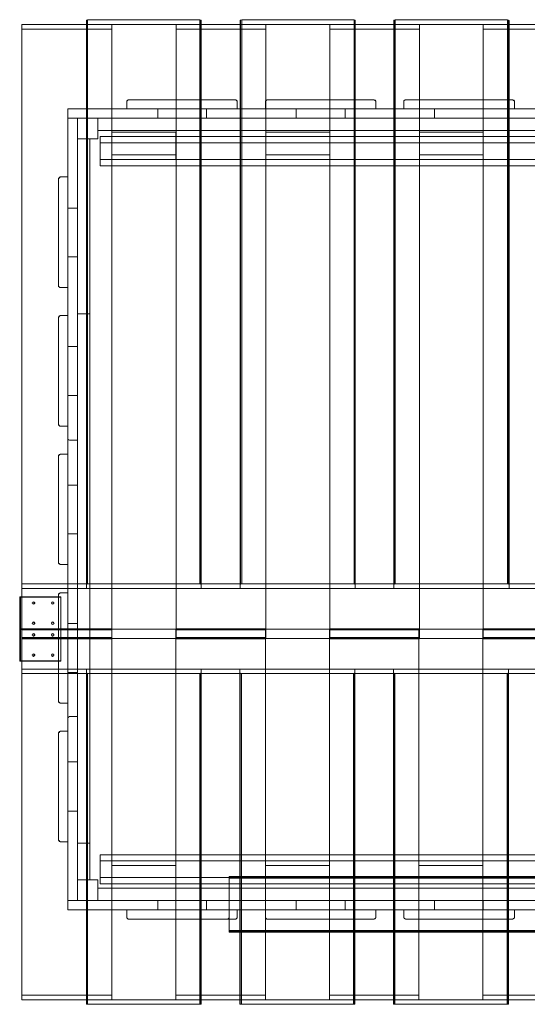
# Model space of a CAD drawing. Units: millimetres. Extents: x 612 to 2817, y 1369 to 3508.
# Drawn here: x 612 to 1715, y 1369 to 3508 of the extents above; entities that cross this region are included whole.
import ezdxf

# ---------------------------------------------------------------- set-up
doc = ezdxf.new("R2010")
doc.units = ezdxf.units.MM
for name, color, linetype, lineweight in [('beslag', 253, 'Continuous', 9), ('brædder kalmar', 32, 'Continuous', 9), ('brædder lærk', 32, 'Continuous', 9), ('indv. brædder', 32, 'Continuous', 9)]:
    doc.layers.add(name, color=color, linetype=linetype, lineweight=lineweight)

msp = doc.modelspace()

# ---------------------------------------------------------------- linework, layer by layer
at = {"layer": 'beslag', "flags": 128}
for points in [[(611.8, 2114.2), (701.2, 2114.2), (701.2, 2115), (613.4, 2115), (613.4, 2183.3), (611.8, 2183.3), (701.2, 2183.3), (701.2, 2184.1), (611.8, 2184.1), (611.8, 2183.3), (611.8, 2184.1), (611.8, 2253.3), (611.8, 2242.7), (611.8, 2238.6), (611.8, 2233.8), (611.8, 2228.9), (611.8, 2184.1), (611.8, 2138.6), (611.8, 2133.7), (611.8, 2128.8), (611.8, 2125.6), (611.8, 2114.2), (611.8, 2183.3), (611.8, 2184.9), (611.8, 2254.1), (611.8, 2253.3), (613.4, 2253.3), (613.4, 2242.7), (611.8, 2242.7)], [(701.2, 2254.1), (611.8, 2254.1)], [(611.8, 2183.3), (701.2, 2183.3), (701.2, 2184.9), (701.2, 2254.1), (701.2, 2253.3), (701.2, 2184.1)], [(701.2, 2253.3), (611.8, 2253.3), (611.8, 2184.1), (613.4, 2184.1), (613.4, 2183.3)], [(613.4, 2242.7), (613.4, 2238.6), (613.4, 2233.8), (613.4, 2228.9), (613.4, 2184.1), (613.4, 2253.3)], [(611.8, 2237), (611.8, 2236.2), (611.8, 2233.8), (611.8, 2232.1), (611.8, 2231.3), (613.4, 2231.3), (613.4, 2232.1), (613.4, 2233.8), (613.4, 2236.2), (611.8, 2236.2)], [(611.8, 2232.1), (611.8, 2233.8), (611.8, 2236.2), (611.8, 2237), (613.4, 2237), (613.4, 2236.2), (613.4, 2233.8), (613.4, 2232.1), (613.4, 2231.3)], [(613.4, 2228.9), (611.8, 2228.9)], [(611.8, 2224.8), (611.8, 2224), (611.8, 2222.4), (611.8, 2219.9), (611.8, 2219.1), (613.4, 2219.1), (613.4, 2219.9), (613.4, 2222.4), (613.4, 2224)], [(611.8, 2219.9), (611.8, 2222.4), (611.8, 2224), (611.8, 2224.8), (613.4, 2224.8), (613.4, 2224), (613.4, 2222.4), (613.4, 2219.9), (613.4, 2219.1)], [(638.6, 2240.3), (638.6, 2241.1)], [(641.9, 2242.7), (641.9, 2243.5)], [(644.3, 2240.3), (644.3, 2241.1)], [(680.9, 2240.3), (680.9, 2241.1)], [(683.3, 2242.7), (683.3, 2243.5)], [(686.6, 2240.3), (686.6, 2241.1)], [(701.2, 2184.9), (611.8, 2184.9)], [(613.4, 2184.1), (613.4, 2138.6), (613.4, 2133.7), (613.4, 2128.8), (613.4, 2125.6), (611.8, 2125.6)], [(638.6, 2196.3), (638.6, 2197.1)], [(641.9, 2198.8), (641.9, 2199.6)], [(641.9, 2193.9), (641.9, 2194.7)], [(644.3, 2196.3), (644.3, 2197.1)], [(680.9, 2196.3), (680.9, 2197.1)], [(683.3, 2198.8), (683.3, 2199.6)], [(683.3, 2193.9), (683.3, 2194.7)], [(686.6, 2196.3), (686.6, 2197.1)], [(701.2, 2114.2), (701.2, 2183.3), (701.2, 2115)], [(638.6, 2171.9), (638.6, 2171.1)], [(641.9, 2174.4), (641.9, 2173.6)], [(641.9, 2168.7), (641.9, 2167.9)], [(644.3, 2171.9), (644.3, 2171.1)], [(680.9, 2171.9), (680.9, 2171.1)], [(683.3, 2174.4), (683.3, 2173.6)], [(683.3, 2168.7), (683.3, 2167.9)], [(686.6, 2171.9), (686.6, 2171.1)], [(611.8, 2149.1), (611.8, 2148.3), (611.8, 2145.9), (611.8, 2143.4), (611.8, 2142.6), (613.4, 2142.6), (613.4, 2143.4), (613.4, 2145.9), (613.4, 2148.3)], [(611.8, 2143.4), (611.8, 2145.9), (611.8, 2148.3), (611.8, 2149.1), (613.4, 2149.1), (613.4, 2148.3), (613.4, 2145.9), (613.4, 2143.4), (613.4, 2142.6)], [(613.4, 2138.6), (611.8, 2138.6)], [(613.4, 2136.9), (611.8, 2136.9)], [(613.4, 2131.2), (611.8, 2131.2)], [(613.4, 2130.4), (611.8, 2130.4)], [(613.4, 2125.6), (613.4, 2115)], [(638.6, 2128), (638.6, 2127.2)], [(641.9, 2130.4), (641.9, 2129.6)], [(641.9, 2125.6), (641.9, 2124.7)], [(644.3, 2128), (644.3, 2127.2)], [(680.9, 2128), (680.9, 2127.2)], [(683.3, 2130.4), (683.3, 2129.6)], [(683.3, 2125.6), (683.3, 2124.7)], [(686.6, 2128), (686.6, 2127.2)]]:
    msp.add_lwpolyline(points, dxfattribs=at)
for points in [[(611.8, 2233.8), (613.4, 2233.8)], [(639.4, 2241.1), (640.2, 2239.5), (641.9, 2238.6), (643.5, 2239.5), (644.3, 2241.1), (643.5, 2242.7), (641.9, 2243.5), (640.2, 2242.7), (639.4, 2241.1)], [(639.4, 2240.3), (640.2, 2238.6), (641.9, 2237.8), (643.5, 2238.6), (644.3, 2240.3), (643.5, 2241.9), (641.9, 2242.7), (640.2, 2241.9), (639.4, 2240.3)], [(680.9, 2241.1), (681.7, 2239.5), (683.3, 2238.6), (685, 2239.5), (685.8, 2241.1), (685, 2242.7), (683.3, 2243.5), (681.7, 2242.7), (680.9, 2241.1)], [(680.9, 2240.3), (681.7, 2238.6), (683.3, 2237.8), (685, 2238.6), (685.8, 2240.3), (685, 2241.9), (683.3, 2242.7), (681.7, 2241.9), (680.9, 2240.3)], [(611.8, 2222.4), (613.4, 2222.4)], [(611.8, 2184.1), (613.4, 2184.1)], [(701.2, 2184.1), (611.8, 2184.1), (701.2, 2184.1)], [(639.4, 2197.1), (640.2, 2195.5), (641.9, 2194.7), (643.5, 2195.5), (644.3, 2197.1), (643.5, 2198.8), (641.9, 2199.6), (640.2, 2198.8), (639.4, 2197.1)], [(639.4, 2196.3), (640.2, 2194.7), (641.9, 2193.9), (643.5, 2194.7), (644.3, 2196.3), (643.5, 2198), (641.9, 2198.8), (640.2, 2198), (639.4, 2196.3)], [(680.9, 2197.1), (681.7, 2195.5), (683.3, 2194.7), (685, 2195.5), (685.8, 2197.1), (685, 2198.8), (683.3, 2199.6), (681.7, 2198.8), (680.9, 2197.1)], [(680.9, 2196.3), (681.7, 2194.7), (683.3, 2193.9), (685, 2194.7), (685.8, 2196.3), (685, 2198), (683.3, 2198.8), (681.7, 2198), (680.9, 2196.3)], [(644.3, 2171.9), (643.5, 2173.6), (641.9, 2174.4), (640.2, 2173.6), (639.4, 2171.9), (640.2, 2170.3), (641.9, 2169.5), (643.5, 2170.3), (644.3, 2171.9)], [(644.3, 2171.1), (643.5, 2172.7), (641.9, 2173.6), (640.2, 2172.7), (639.4, 2171.1), (640.2, 2169.5), (641.9, 2168.7), (643.5, 2169.5), (644.3, 2171.1)], [(685.8, 2171.9), (685, 2173.6), (683.3, 2174.4), (681.7, 2173.6), (680.9, 2171.9), (681.7, 2170.3), (683.3, 2169.5), (685, 2170.3), (685.8, 2171.9)], [(685.8, 2171.1), (685, 2172.7), (683.3, 2173.6), (681.7, 2172.7), (680.9, 2171.1), (681.7, 2169.5), (683.3, 2168.7), (685, 2169.5), (685.8, 2171.1)], [(611.8, 2145.9), (613.4, 2145.9)], [(611.8, 2136.9), (611.8, 2136.1), (611.8, 2133.7), (611.8, 2132.1), (611.8, 2130.4), (611.8, 2132.1), (611.8, 2133.7), (611.8, 2136.1), (611.8, 2136.9)], [(611.8, 2133.7), (613.4, 2133.7)], [(613.4, 2130.4), (613.4, 2132.1), (613.4, 2133.7), (613.4, 2136.1), (613.4, 2136.9), (613.4, 2136.1), (613.4, 2133.7), (613.4, 2132.1), (613.4, 2130.4)], [(644.3, 2128), (643.5, 2129.6), (641.9, 2130.4), (640.2, 2129.6), (639.4, 2128), (640.2, 2126.4), (641.9, 2125.6), (643.5, 2126.4), (644.3, 2128)], [(644.3, 2127.2), (643.5, 2128.8), (641.9, 2129.6), (640.2, 2128.8), (639.4, 2127.2), (640.2, 2125.6), (641.9, 2124.7), (643.5, 2125.6), (644.3, 2127.2)], [(685.8, 2128), (685, 2129.6), (683.3, 2130.4), (681.7, 2129.6), (680.9, 2128), (681.7, 2126.4), (683.3, 2125.6), (685, 2126.4), (685.8, 2128)], [(685.8, 2127.2), (685, 2128.8), (683.3, 2129.6), (681.7, 2128.8), (680.9, 2127.2), (681.7, 2125.6), (683.3, 2124.7), (685, 2125.6), (685.8, 2127.2)]]:
    msp.add_lwpolyline(points, close=True, dxfattribs=at)
at = {"layer": 'brædder kalmar', "flags": 128}
for points in [[(759, 3507.8), (757.4, 3507), (756.6, 3506.2)], [(759, 2282.6), (759, 3507.8), (1003.1, 3507.8), (1003.1, 2282.6), (1005.5, 2281.8), (1006.3, 2280.9), (1006.3, 2272)], [(1006.3, 3506.2), (1005.5, 3507), (1003.1, 3507.8)], [(1094.2, 3507.8), (1091.8, 3507), (1090.9, 3506.2)], [(1094.2, 2282.6), (1094.2, 3507.8), (1338.3, 3507.8), (1338.3, 2282.6), (1339.9, 2281.8), (1340.7, 2280.9), (1340.7, 2272)], [(1340.7, 3506.2), (1339.9, 3507), (1338.3, 3507.8)], [(1427.8, 3507.8), (1425.3, 3507), (1424.5, 3506.2)], [(1427.8, 2282.6), (1427.8, 3507.8), (1671.8, 3507.8), (1671.8, 2282.6), (1673.5, 2281.8), (1675.1, 2280.9), (1675.1, 2272)], [(1675.1, 3506.2), (1673.5, 3507), (1671.8, 3507.8)], [(1006.3, 2280.9), (1006.3, 3506.2), (1006.3, 3497.2), (756.6, 3497.2)], [(1006.3, 3497.2), (1006.3, 2272), (756.6, 2272)], [(757.4, 3507), (757.4, 2281.8)], [(1005.5, 3507), (1005.5, 2281.8)], [(1340.7, 2280.9), (1340.7, 3506.2), (1340.7, 3497.2), (1090.9, 3497.2)], [(1340.7, 3497.2), (1340.7, 2272), (1090.9, 2272)], [(1091.8, 3507), (1091.8, 2281.8)], [(1339.9, 3507), (1339.9, 2281.8)], [(1675.1, 2280.9), (1675.1, 3506.2), (1675.1, 3497.2), (1424.5, 3497.2)], [(1675.1, 3497.2), (1675.1, 2272), (1424.5, 2272)], [(1425.3, 3507), (1425.3, 2281.8)], [(1673.5, 3507), (1673.5, 2281.8)], [(847.7, 3333.7), (1081.2, 3333.7), (847.7, 3333.7), (845.2, 3332.9), (844.4, 3330.5)], [(847.7, 3332.9), (846.9, 3332.9), (846.1, 3332.1), (845.2, 3331.3), (845.2, 3330.5)], [(1081.2, 3333.7), (1083.6, 3332.9), (1084.4, 3330.5)], [(1083.6, 3330.5), (1083.6, 3331.3), (1082.8, 3332.1), (1082, 3332.9), (1081.2, 3332.9)], [(1148.7, 3333.7), (1382.2, 3333.7), (1148.7, 3333.7), (1146.3, 3332.9), (1145.5, 3330.5)], [(1148.7, 3332.9), (1147.9, 3332.9), (1147.1, 3332.1), (1146.3, 3331.3), (1146.3, 3330.5)], [(1382.2, 3333.7), (1384.6, 3332.9), (1385.5, 3330.5)], [(1384.6, 3330.5), (1384.6, 3331.3), (1383.8, 3332.1), (1383, 3332.9), (1382.2, 3332.9)], [(1448.9, 3333.7), (1683.2, 3333.7), (1448.9, 3333.7), (1447.3, 3332.9), (1446.5, 3330.5), (1446.5, 3331.3), (1447.3, 3332.1), (1448.1, 3332.9), (1448.9, 3332.9)], [(1683.2, 3333.7), (1685.7, 3332.9), (1686.5, 3330.5)], [(1685.7, 3330.5), (1685.7, 3331.3), (1684.9, 3332.1), (1684, 3332.9), (1683.2, 3332.9)], [(696.4, 3162.9), (698, 3165.3), (699.6, 3166.1)], [(697.2, 2928.5), (697.2, 2927.7), (698, 2926.9), (698.8, 2926.1), (699.6, 2926.1), (716.7, 2926.1), (699.6, 2926.1), (698, 2926.9), (696.4, 2928.5), (696.4, 3162.9), (696.4, 2928.5)], [(699.6, 3165.3), (698.8, 3165.3), (698, 3164.5), (697.2, 3163.7), (697.2, 3162.9)], [(696.4, 2861.8), (698, 2864.3), (699.6, 2865.1)], [(697.2, 2627.5), (697.2, 2626.7), (698, 2625.9), (698.8, 2625.1), (699.6, 2625.1), (716.7, 2625.1), (699.6, 2625.1), (698, 2625.9), (696.4, 2627.5), (696.4, 2861.8), (696.4, 2627.5)], [(699.6, 2864.3), (698.8, 2864.3), (698, 2863.5), (697.2, 2862.6), (697.2, 2861.8)], [(699.6, 2564.1), (698, 2563.3), (696.4, 2560.8)], [(696.4, 2327.3), (696.4, 2560.8), (696.4, 2327.3), (698, 2324.9), (699.6, 2324.1)], [(699.6, 2563.3), (698.8, 2563.3), (698, 2562.4), (697.2, 2561.6), (697.2, 2560.8)], [(697.2, 2327.3), (697.2, 2326.5), (698, 2325.7), (698.8, 2324.9), (699.6, 2324.9)], [(1003.1, 2282.6), (759, 2282.6), (757.4, 2281.8), (756.6, 2280.9)], [(1338.3, 2282.6), (1094.2, 2282.6), (1091.8, 2281.8), (1090.9, 2280.9)], [(1671.8, 2282.6), (1427.8, 2282.6), (1425.3, 2281.8), (1424.5, 2280.9)], [(696.4, 2259.8), (698, 2262.2), (699.6, 2263), (716.7, 2263), (716.7, 2023), (716.7, 2184.1), (716.7, 2263), (699.6, 2263)], [(699.6, 2262.2), (698.8, 2262.2), (698, 2261.4), (697.2, 2260.6), (697.2, 2259.8)], [(716.7, 2184.1), (696.4, 2184.1)], [(756.6, 1378.7), (756.6, 2097.1), (1006.3, 2097.1)], [(1003.1, 2087.3), (1003.1, 1368.9), (759, 1368.9), (759, 2087.3), (757.4, 2088.1), (756.6, 2088.9), (756.6, 2097.1)], [(1090.1, 1378.7), (1090.1, 2097.1), (1339.9, 2097.1)], [(1336.6, 2087.3), (1336.6, 1368.9), (1093.4, 1368.9), (1093.4, 2087.3), (1090.9, 2088.1), (1090.1, 2088.9), (1090.1, 2097.1)], [(1423.7, 1378.7), (1423.7, 2097.1), (1673.5, 2097.1)], [(1671, 2087.3), (1671, 1368.9), (1427, 1368.9), (1427, 2087.3), (1424.5, 2088.1), (1423.7, 2088.9), (1423.7, 2097.1)], [(756.6, 2088.9), (756.6, 1369.7), (756.6, 1378.7), (1006.3, 1378.7)], [(757.4, 1368.9), (757.4, 2088.1)], [(759, 2087.3), (1003.1, 2087.3), (1005.5, 2088.1), (1006.3, 2088.9)], [(1005.5, 1368.9), (1005.5, 2088.1)], [(1090.1, 2088.9), (1090.1, 1369.7), (1090.1, 1378.7), (1339.9, 1378.7)], [(1090.9, 1368.9), (1090.9, 2088.1)], [(1093.4, 2087.3), (1336.6, 2087.3), (1339.1, 2088.1), (1339.9, 2088.9)], [(1339.1, 1368.9), (1339.1, 2088.1)], [(1423.7, 2088.9), (1423.7, 1369.7), (1423.7, 1378.7), (1673.5, 1378.7)], [(1424.5, 1368.9), (1424.5, 2088.1)], [(1427, 2087.3), (1671, 2087.3), (1672.7, 2088.1), (1673.5, 2088.9)], [(1672.7, 1368.9), (1672.7, 2088.1)], [(696.4, 2026.3), (698, 2023.9), (699.6, 2023)], [(697.2, 2026.3), (697.2, 2025.5), (698, 2024.7), (698.8, 2023.9), (699.6, 2023.9)], [(716.7, 1722), (699.6, 1722), (698, 1722.8), (696.4, 1725.3), (696.4, 1958.8), (698, 1961.2), (699.6, 1962)], [(696.4, 1725.3), (696.4, 1958.8)], [(699.6, 1961.2), (698.8, 1961.2), (698, 1960.4), (697.2, 1959.6), (697.2, 1958.8)], [(697.2, 1725.3), (697.2, 1724.5), (698, 1723.6), (698.8, 1722.8), (699.6, 1722.8)], [(716.7, 1722), (699.6, 1722)], [(1066.5, 1643.1), (2365.8, 1643.1)], [(2365.8, 1643.1), (2365.8, 1529.2), (2365.8, 1526.8), (2365.8, 1525.9), (1066.5, 1525.9), (2365.8, 1525.9), (2365.8, 1526.8), (2365.8, 1529.2), (1066.5, 1529.2)], [(1066.5, 1643.1), (1066.5, 1529.2)], [(1145.5, 1556.9), (1146.3, 1555.2), (1148.7, 1553.6), (1382.2, 1553.6), (1384.6, 1555.2), (1385.5, 1556.9), (1385.5, 1573.9)], [(1385.5, 1556.9), (1385.5, 1573.9)], [(1446.5, 1556.9), (1447.3, 1555.2), (1449.7, 1553.6), (1683.2, 1553.6), (1685.7, 1555.2), (1686.5, 1556.9), (1686.5, 1573.9)], [(1686.5, 1556.9), (1686.5, 1573.9)], [(1081.2, 1553.6), (847.7, 1553.6), (845.2, 1555.2), (844.4, 1556.9)], [(845.2, 1556.9), (845.2, 1556), (846.1, 1555.2), (846.9, 1554.4), (847.7, 1554.4)], [(847.7, 1553.6), (1081.2, 1553.6)], [(1081.2, 1553.6), (1083.6, 1555.2), (1084.4, 1556.9)], [(1081.2, 1554.4), (1082, 1554.4), (1082.8, 1555.2), (1083.6, 1556), (1083.6, 1556.9)], [(1146.3, 1556.9), (1146.3, 1556), (1147.1, 1555.2), (1147.9, 1554.4), (1148.7, 1554.4)], [(1148.7, 1553.6), (1382.2, 1553.6)], [(1382.2, 1554.4), (1383, 1554.4), (1383.8, 1555.2), (1384.6, 1556), (1384.6, 1556.9)], [(1447.3, 1556.9), (1447.3, 1556), (1448.1, 1555.2), (1448.9, 1554.4), (1449.7, 1554.4)], [(1449.7, 1553.6), (1683.2, 1553.6)], [(1683.2, 1554.4), (1684, 1554.4), (1684.9, 1555.2), (1685.7, 1556), (1685.7, 1556.9)], [(756.6, 1369.7), (757.4, 1368.9), (759, 1368.9)], [(1003.1, 1368.9), (1005.5, 1368.9), (1006.3, 1369.7)], [(1090.1, 1369.7), (1090.9, 1368.9), (1093.4, 1368.9)], [(1336.6, 1368.9), (1339.1, 1368.9), (1339.9, 1369.7)], [(1423.7, 1369.7), (1424.5, 1368.9), (1427, 1368.9)], [(1671, 1368.9), (1672.7, 1368.9), (1673.5, 1369.7)]]:
    msp.add_lwpolyline(points, dxfattribs=at)
for points in [[(756.6, 2280.9), (756.6, 2272), (756.6, 3497.2), (756.6, 3506.2)], [(1090.9, 2280.9), (1090.9, 2272), (1090.9, 3497.2), (1090.9, 3506.2)], [(1424.5, 2280.9), (1424.5, 2272), (1424.5, 3497.2), (1424.5, 3506.2)], [(844.4, 3314.2), (844.4, 3330.5), (844.4, 3314.2)], [(1084.4, 3314.2), (1084.4, 3330.5), (1084.4, 3314.2)], [(1145.5, 3314.2), (1145.5, 3330.5), (1145.5, 3314.2)], [(1385.5, 3314.2), (1385.5, 3330.5), (1385.5, 3314.2)], [(1446.5, 3314.2), (1446.5, 3330.5), (1446.5, 3314.2)], [(1686.5, 3314.2), (1686.5, 3330.5), (1686.5, 3314.2)], [(1084.4, 3314.2), (844.4, 3314.2)], [(1385.5, 3314.2), (1145.5, 3314.2)], [(1686.5, 3314.2), (1446.5, 3314.2)], [(699.6, 3166.1), (716.7, 3166.1), (699.6, 3166.1)], [(716.7, 2926.1), (716.7, 3166.1)], [(699.6, 2865.1), (716.7, 2865.1), (699.6, 2865.1)], [(716.7, 2625.1), (716.7, 2865.1)], [(716.7, 2324.1), (716.7, 2564.1), (699.6, 2564.1), (716.7, 2564.1)], [(699.6, 2324.1), (716.7, 2324.1), (699.6, 2324.1)], [(696.4, 2259.8), (696.4, 2026.3), (696.4, 2184.1)], [(1006.3, 2088.9), (1006.3, 2097.1), (1006.3, 1378.7), (1006.3, 1369.7)], [(1339.9, 2088.9), (1339.9, 2097.1), (1339.9, 1378.7), (1339.9, 1369.7)], [(1673.5, 2088.9), (1673.5, 2097.1), (1673.5, 1378.7), (1673.5, 1369.7)], [(699.6, 2023), (716.7, 2023), (699.6, 2023)], [(699.6, 1962), (716.7, 1962), (699.6, 1962)], [(716.7, 1722), (716.7, 1962)], [(2365.8, 1646.4), (1066.5, 1646.4)], [(1066.5, 1643.1), (1066.5, 1644.7), (1066.5, 1646.4), (1066.5, 1644.7)], [(1066.5, 1644.7), (2365.8, 1644.7)], [(2365.8, 1529.2), (2365.8, 1643.1), (1066.5, 1643.1), (1066.5, 1529.2)], [(1084.4, 1573.9), (1084.4, 1556.9), (1084.4, 1573.9), (1066.5, 1573.9), (1084.4, 1573.9), (844.4, 1573.9)], [(844.4, 1573.9), (844.4, 1556.9), (844.4, 1573.9)], [(1066.5, 1553.6), (1066.5, 1573.9), (1066.5, 1553.6)], [(1066.5, 1573.9), (1066.5, 1556.9), (1066.5, 1573.9)], [(1084.4, 1556.9), (1084.4, 1573.9), (1084.4, 1556.9)], [(1145.5, 1573.9), (1385.5, 1573.9)], [(1145.5, 1573.9), (1145.5, 1556.9), (1145.5, 1573.9)], [(1148.7, 1553.6), (1146.3, 1555.2), (1145.5, 1556.9), (1146.3, 1555.2), (1148.7, 1553.6), (1382.2, 1553.6), (1384.6, 1555.2), (1385.5, 1556.9), (1385.5, 1573.9), (1385.5, 1556.9), (1384.6, 1555.2), (1382.2, 1553.6)], [(1385.5, 1573.9), (1145.5, 1573.9)], [(1145.5, 1573.9), (1145.5, 1556.9)], [(1446.5, 1573.9), (1686.5, 1573.9)], [(1446.5, 1573.9), (1446.5, 1556.9), (1446.5, 1573.9)], [(1449.7, 1553.6), (1447.3, 1555.2), (1446.5, 1556.9), (1447.3, 1555.2), (1449.7, 1553.6), (1683.2, 1553.6), (1685.7, 1555.2), (1686.5, 1556.9), (1686.5, 1573.9), (1686.5, 1556.9), (1685.7, 1555.2), (1683.2, 1553.6)], [(1686.5, 1573.9), (1446.5, 1573.9)], [(1446.5, 1573.9), (1446.5, 1556.9)], [(1063.3, 1553.6), (1065.7, 1555.2), (1066.5, 1556.9), (1065.7, 1555.2)], [(1063.3, 1553.6), (1081.2, 1553.6), (1066.5, 1553.6)], [(1084.4, 1556.9), (1083.6, 1555.2), (1081.2, 1553.6), (1083.6, 1555.2)], [(1066.5, 1529.2), (1066.5, 1526.8), (1066.5, 1525.9), (1066.5, 1526.8)], [(1066.5, 1526.8), (2365.8, 1526.8)]]:
    msp.add_lwpolyline(points, close=True, dxfattribs=at)
at = {"layer": 'brædder lærk', "flags": 128}
for points in [[(811.9, 3497.2), (616.6, 3497.2), (616.6, 2182.5), (811.9, 2182.5)], [(616.6, 3497.2), (616.6, 3487.5), (616.6, 2163), (616.6, 2182.5)], [(616.6, 3487.5), (811.9, 3487.5)], [(1146.3, 3497.2), (951.8, 3497.2), (951.8, 2182.5), (1146.3, 2182.5)], [(951.8, 3497.2), (951.8, 3487.5), (951.8, 2163), (951.8, 2182.5)], [(951.8, 3487.5), (1146.3, 3487.5)], [(1480.6, 3497.2), (1285.4, 3497.2), (1285.4, 2182.5), (1480.6, 2182.5)], [(1285.4, 3497.2), (1285.4, 3487.5), (1285.4, 2163), (1285.4, 2182.5)], [(1285.4, 3487.5), (1480.6, 3487.5)], [(1814.2, 3497.2), (1619, 3497.2), (1619, 2182.5), (1814.2, 2182.5)], [(1619, 3497.2), (1619, 3487.5), (1619, 2163), (1619, 2182.5)], [(1619, 3487.5), (1814.2, 3487.5)], [(737, 3249.1), (737, 3293.8)], [(786.7, 3204.3), (786.7, 3254)], [(2645.7, 3240.1), (2645.7, 3190.5), (786.7, 3190.5), (786.7, 3240.1)], [(2645.7, 3190.5), (2645.7, 3204.3), (786.7, 3204.3), (786.7, 3190.5)], [(2815.7, 2282.6), (616.6, 2282.6), (616.6, 2184.1), (2815.7, 2184.1)], [(616.6, 2282.6), (616.6, 2272)], [(2815.7, 2163.8), (616.6, 2163.8), (616.6, 2272), (2815.7, 2272)], [(616.6, 2184.9), (811.9, 2184.9)], [(616.6, 2184.1), (2815.7, 2184.1), (2815.7, 2097.1), (616.6, 2097.1)], [(616.6, 2163.8), (616.6, 2184.1)], [(811.9, 1378.7), (811.9, 1388.5), (811.9, 2184.9), (811.9, 2165.4)], [(951, 2184.9), (1145.5, 2184.9)], [(1145.5, 1378.7), (1145.5, 1388.5), (1145.5, 2184.9), (1145.5, 2165.4)], [(1284.6, 2184.9), (1479, 2184.9)], [(1479, 1378.7), (1479, 1388.5), (1479, 2184.9), (1479, 2165.4)], [(1618.1, 2184.9), (1813.4, 2184.9)], [(616.6, 1378.7), (811.9, 1378.7), (811.9, 2165.4), (616.6, 2165.4)], [(616.6, 2087.3), (2815.7, 2087.3), (2815.7, 2163.8), (616.6, 2163.8)], [(811.9, 2163), (616.6, 2163)], [(951, 1378.7), (1145.5, 1378.7), (1145.5, 2165.4), (951, 2165.4)], [(1146.3, 2163), (951.8, 2163)], [(1284.6, 1378.7), (1479, 1378.7), (1479, 2165.4), (1284.6, 2165.4)], [(1480.6, 2163), (1285.4, 2163)], [(1618.1, 1378.7), (1813.4, 1378.7), (1813.4, 2165.4), (1618.1, 2165.4)], [(1814.2, 2163), (1619, 2163)], [(786.7, 1693.5), (786.7, 1680.5), (2645.7, 1680.5), (2645.7, 1693.5)], [(786.7, 1644.7), (786.7, 1693.5), (2645.7, 1693.5), (2645.7, 1644.7)], [(786.7, 1680.5), (786.7, 1630.9)], [(811.9, 1388.5), (616.6, 1388.5)], [(1145.5, 1388.5), (951, 1388.5)], [(1479, 1388.5), (1284.6, 1388.5)], [(1813.4, 1388.5), (1618.1, 1388.5)]]:
    msp.add_lwpolyline(points, dxfattribs=at)
for points in [[(811.9, 2182.5), (811.9, 2163), (811.9, 3487.5), (811.9, 3497.2), (811.9, 2182.5)], [(1146.3, 2182.5), (1146.3, 2163), (1146.3, 3487.5), (1146.3, 3497.2), (1146.3, 2182.5)], [(1480.6, 2182.5), (1480.6, 2163), (1480.6, 3487.5), (1480.6, 3497.2), (1480.6, 2182.5)], [(716.7, 3314.2), (716.7, 3293.8), (912, 3293.8), (912, 3314.2)], [(912, 3293.8), (716.7, 3293.8), (716.7, 3314.2), (912, 3314.2), (912, 3293.8)], [(1212.2, 3293.8), (1212.2, 3314.2), (1017.7, 3314.2), (1017.7, 3293.8)], [(1017.7, 3314.2), (1017.7, 3293.8), (1212.2, 3293.8), (1212.2, 3314.2)], [(1513.2, 3293.8), (1513.2, 3314.2), (1318.7, 3314.2), (1318.7, 3293.8)], [(1318.7, 3314.2), (1318.7, 3293.8), (1513.2, 3293.8), (1513.2, 3314.2)], [(1814.2, 3293.8), (1814.2, 3314.2), (1619, 3314.2), (1619, 3293.8)], [(1619, 3314.2), (1619, 3293.8), (1814.2, 3293.8), (1814.2, 3314.2)], [(716.7, 3293.8), (737, 3293.8), (737, 3098.6), (716.7, 3098.6)], [(737, 3293.8), (737, 3098.6), (716.7, 3098.6), (716.7, 3293.8), (737, 3293.8)], [(781.8, 3293.8), (737, 3293.8), (737, 3249.1), (781.8, 3249.1)], [(737, 3249.1), (781.8, 3249.1), (781.8, 3293.8), (737, 3293.8)], [(781.8, 3267), (2650.6, 3267), (2650.6, 3293.8), (781.8, 3293.8)], [(2650.6, 3267), (781.8, 3267), (781.8, 3293.8), (2650.6, 3293.8)], [(781.8, 3267), (2650.6, 3267), (2650.6, 3293.8), (781.8, 3293.8)], [(2650.6, 3267), (781.8, 3267), (781.8, 3293.8), (2650.6, 3293.8)], [(2645.7, 3254), (2645.7, 3240.1), (786.7, 3240.1), (786.7, 3254), (2645.7, 3254)], [(763.9, 1639), (763.9, 3249.1), (737, 3249.1), (737, 1639)], [(763.9, 3249.1), (763.9, 1639), (737, 1639), (737, 3249.1)], [(737, 2184.1), (737, 3249.1), (763.9, 3249.1), (763.9, 2184.1)], [(763.9, 3249.1), (737, 3249.1), (737, 2184.1), (763.9, 2184.1), (763.9, 3249.1)], [(716.7, 2992.8), (737, 2992.8), (737, 2797.6), (716.7, 2797.6)], [(737, 2992.8), (737, 2797.6), (716.7, 2797.6), (716.7, 2992.8), (737, 2992.8)], [(763.9, 1718.8), (763.9, 2869.2), (737, 2869.2), (737, 1718.8)], [(763.9, 2869.2), (763.9, 1718.8), (737, 1718.8), (737, 2869.2)], [(737, 2594.2), (737, 2496.5), (737, 2691.8), (716.7, 2691.8), (716.7, 2496.5), (716.7, 2596.6), (717.5, 2595), (720, 2594.2), (717.5, 2595), (716.7, 2596.6), (717.5, 2595), (720, 2594.2), (737, 2594.2), (720, 2594.2)], [(720, 2594.2), (737, 2594.2), (737, 2691.8), (716.7, 2691.8), (716.7, 2596.6), (717.5, 2595)], [(716.7, 2496.5), (737, 2496.5), (716.7, 2496.5)], [(737, 2196.3), (737, 2390.8), (716.7, 2390.8), (716.7, 2196.3), (716.7, 2390.8), (737, 2390.8)], [(616.6, 2165.4), (616.6, 2184.9), (616.6, 1388.5), (616.6, 1378.7), (616.6, 2165.4)], [(616.6, 2163.8), (616.6, 2184.1), (616.6, 2097.1), (616.6, 2087.3), (616.6, 2163.8)], [(716.7, 2196.3), (737, 2196.3), (716.7, 2196.3)], [(763.9, 2184.1), (737, 2184.1), (737, 1639), (763.9, 1639), (763.9, 2184.1), (763.9, 1639), (737, 1639), (737, 2184.1)], [(951, 2165.4), (951, 2184.9), (951, 1388.5), (951, 1378.7), (951, 2165.4)], [(1284.6, 2165.4), (1284.6, 2184.9), (1284.6, 1388.5), (1284.6, 1378.7), (1284.6, 2165.4)], [(1618.1, 2165.4), (1618.1, 2184.9), (1618.1, 1388.5), (1618.1, 1378.7), (1618.1, 2165.4)], [(720, 1993.8), (737, 1993.8), (737, 2089.8), (737, 1895.3), (716.7, 1895.3), (716.7, 2089.8), (716.7, 1991.3), (717.5, 1992.9)], [(737, 2089.8), (716.7, 2089.8)], [(720, 1993.8), (717.5, 1992.9), (716.7, 1991.3), (717.5, 1992.9)], [(716.7, 1991.3), (716.7, 1895.3), (737, 1895.3), (737, 1993.8), (720, 1993.8), (717.5, 1992.9)], [(737, 1993.8), (720, 1993.8)], [(716.7, 1788.7), (737, 1788.7), (737, 1594.3), (716.7, 1594.3)], [(737, 1788.7), (737, 1594.3), (716.7, 1594.3), (716.7, 1788.7), (737, 1788.7)], [(737, 1594.3), (781.8, 1594.3), (781.8, 1639), (737, 1639)], [(781.8, 1639), (737, 1639), (737, 1594.3), (781.8, 1594.3)], [(786.7, 1630.9), (786.7, 1644.7), (2645.7, 1644.7), (2645.7, 1630.9), (786.7, 1630.9)], [(2650.6, 1621.1), (781.8, 1621.1), (781.8, 1594.3), (2650.6, 1594.3)], [(781.8, 1621.1), (2650.6, 1621.1), (2650.6, 1594.3), (781.8, 1594.3)], [(2650.6, 1621.1), (781.8, 1621.1), (781.8, 1594.3), (2650.6, 1594.3)], [(781.8, 1621.1), (2650.6, 1621.1), (2650.6, 1594.3), (781.8, 1594.3)], [(2650.6, 1621.1), (781.8, 1621.1), (781.8, 1594.3), (2650.6, 1594.3)], [(781.8, 1621.1), (2650.6, 1621.1), (2650.6, 1594.3), (781.8, 1594.3)], [(2650.6, 1621.1), (781.8, 1621.1), (781.8, 1594.3), (2650.6, 1594.3)], [(781.8, 1621.1), (2650.6, 1621.1), (2650.6, 1594.3), (781.8, 1594.3)], [(716.7, 1594.3), (716.7, 1573.9), (912, 1573.9), (912, 1594.3)], [(912, 1573.9), (912, 1594.3), (716.7, 1594.3), (716.7, 1573.9)], [(716.7, 1594.3), (716.7, 1573.9), (912, 1573.9), (912, 1594.3)], [(912, 1573.9), (912, 1594.3), (716.7, 1594.3), (716.7, 1573.9)], [(1066.5, 1594.3), (1212.2, 1594.3), (1017.7, 1594.3), (1017.7, 1573.9), (1212.2, 1573.9), (1212.2, 1594.3), (1212.2, 1573.9), (1066.5, 1573.9), (1066.5, 1594.3), (1066.5, 1573.9), (1212.2, 1573.9), (1017.7, 1573.9), (1017.7, 1594.3), (1212.2, 1594.3)], [(1066.5, 1594.3), (1066.5, 1573.9), (1066.5, 1594.3)], [(1212.2, 1573.9), (1212.2, 1594.3), (1212.2, 1573.9)], [(1513.2, 1594.3), (1513.2, 1573.9), (1318.7, 1573.9), (1318.7, 1594.3)], [(1513.2, 1573.9), (1513.2, 1594.3), (1318.7, 1594.3), (1318.7, 1573.9)], [(1318.7, 1594.3), (1318.7, 1573.9), (1513.2, 1573.9), (1513.2, 1594.3)], [(1513.2, 1573.9), (1513.2, 1594.3), (1318.7, 1594.3), (1318.7, 1573.9)], [(1619, 1594.3), (1619, 1573.9), (1813.4, 1573.9), (1813.4, 1594.3)], [(1813.4, 1573.9), (1813.4, 1594.3), (1619, 1594.3), (1619, 1573.9)], [(1813.4, 1594.3), (1813.4, 1573.9), (1619, 1573.9), (1619, 1594.3)], [(1813.4, 1573.9), (1813.4, 1594.3), (1619, 1594.3), (1619, 1573.9)]]:
    msp.add_lwpolyline(points, close=True, dxfattribs=at)
at = {"layer": 'indv. brædder', "flags": 128}
for points in [[(811.9, 3263.7), (811.9, 3254)], [(951, 3204.3), (811.9, 3204.3), (811.9, 3254), (951, 3254)], [(951, 3214.1), (951, 3204.3), (951, 3254), (951, 3263.7)], [(1146.3, 3263.7), (1146.3, 3254)], [(1285.4, 3204.3), (1146.3, 3204.3), (1146.3, 3254), (1285.4, 3254)], [(1285.4, 3214.1), (1285.4, 3204.3), (1285.4, 3254), (1285.4, 3263.7)], [(1480.6, 3263.7), (1480.6, 3254)], [(1619, 3204.3), (1480.6, 3204.3), (1480.6, 3254), (1619, 3254)], [(1619, 3214.1), (1619, 3204.3), (1619, 3254), (1619, 3263.7)], [(811.9, 3204.3), (811.9, 3214.1)], [(1146.3, 3204.3), (1146.3, 3214.1)], [(1480.6, 3204.3), (1480.6, 3214.1)], [(811.9, 1680.5), (951, 1680.5), (951, 1630.9), (811.9, 1630.9)], [(811.9, 1670.8), (811.9, 1680.5), (811.9, 1630.9), (811.9, 1621.1)], [(951, 1680.5), (951, 1670.8)], [(1145.5, 1680.5), (1284.6, 1680.5), (1284.6, 1630.9), (1145.5, 1630.9)], [(1145.5, 1670.8), (1145.5, 1680.5), (1145.5, 1630.9), (1145.5, 1621.1)], [(1284.6, 1680.5), (1284.6, 1670.8)], [(1479, 1680.5), (1618.1, 1680.5), (1618.1, 1630.9), (1479, 1630.9)], [(1479, 1670.8), (1479, 1680.5), (1479, 1630.9), (1479, 1621.1)], [(1618.1, 1680.5), (1618.1, 1670.8)], [(951, 1621.1), (951, 1630.9)], [(1284.6, 1621.1), (1284.6, 1630.9)], [(1618.1, 1621.1), (1618.1, 1630.9)]]:
    msp.add_lwpolyline(points, dxfattribs=at)
for points in [[(951, 3263.7), (811.9, 3263.7), (811.9, 3214.1), (951, 3214.1), (951, 3263.7)], [(1285.4, 3263.7), (1146.3, 3263.7), (1146.3, 3214.1), (1285.4, 3214.1), (1285.4, 3263.7)], [(1619, 3263.7), (1480.6, 3263.7), (1480.6, 3214.1), (1619, 3214.1), (1619, 3263.7)], [(811.9, 1621.1), (951, 1621.1), (951, 1670.8), (811.9, 1670.8), (811.9, 1621.1)], [(1145.5, 1621.1), (1284.6, 1621.1), (1284.6, 1670.8), (1145.5, 1670.8), (1145.5, 1621.1)], [(1479, 1621.1), (1618.1, 1621.1), (1618.1, 1670.8), (1479, 1670.8), (1479, 1621.1)]]:
    msp.add_lwpolyline(points, close=True, dxfattribs=at)

doc.saveas('drawing.dxf')
